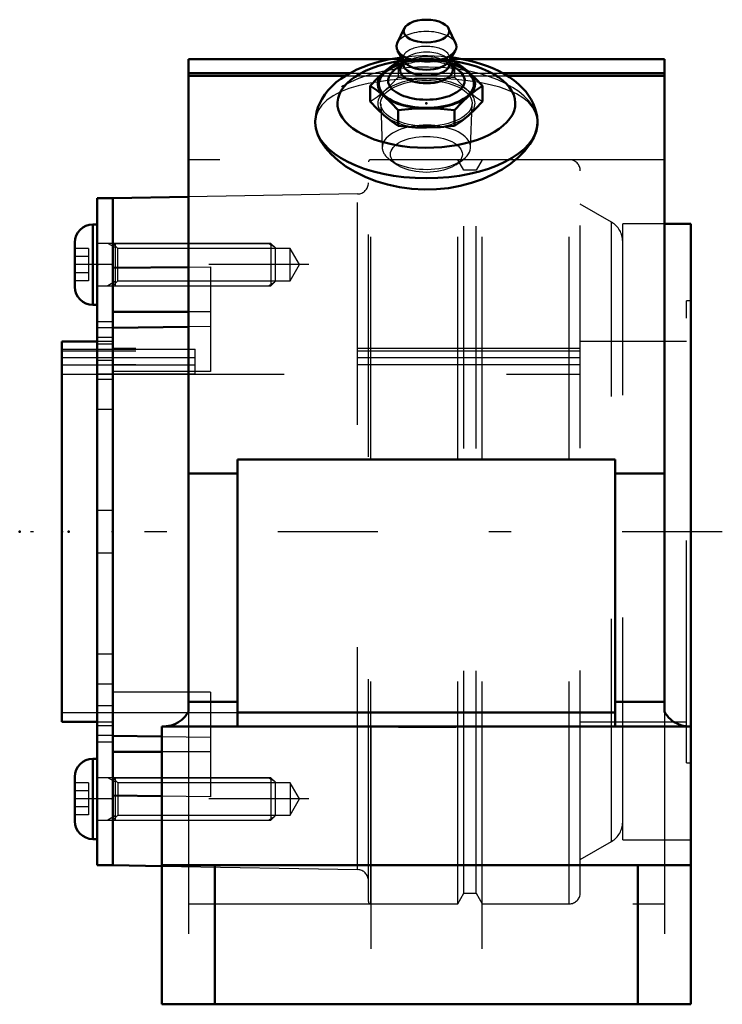
# Model space of a CAD drawing. Units: inches. Extents: x -1.83 to 1.33, y -2.12 to 2.3.
import ezdxf

# ---------------------------------------------------------------- set-up
doc = ezdxf.new("R2010")
doc.units = ezdxf.units.IN
doc.header["$MEASUREMENT"] = 0
doc.linetypes.add('Center', pattern=[1.5, 0.45, -0.5, 0.05, -0.5])
doc.linetypes.add('Dashed', pattern=[2, 1, -1])
for name, color, linetype, lineweight in [('AM_4', 7, 'Continuous', 50), ('AM_5', 3, 'Continuous', 25), ('AM_7', 7, 'Center', 25), ('AM_9', 6, 'Dashed', 25), ('ConnectionPoints', 7, 'Continuous', 50)]:
    doc.layers.add(name, color=color, linetype=linetype, lineweight=lineweight)

# ---------------------------------------------------------------- blocks, each defined once
blk = doc.blocks.new('2_ASME_B18_3_10_1_0_in_071186_2')
at = {"layer": 'AM_4'}
for p, q in [((-1.501, -1.0209), (-1.501, -1.3819)), ((-1.481, -1.0209), (-1.501, -1.0209)), ((-1.582, -1.1019), (-1.582, -1.3009)), ((-1.501, -1.3819), (-1.481, -1.3819))]:
    blk.add_line(p, q, dxfattribs=at)
for centre, start, end in [((-1.501, -1.1019), 90, 180), ((-1.501, -1.3009), 180, 270)]:
    blk.add_arc(centre, 0.081, start, end, dxfattribs=at)
at = {"layer": 'AM_5'}
for p, q in [((-1.401, -1.125), (-1.4332, -1.1064)), ((-1.401, -1.1064), (-1.401, -1.2964)), ((-1.401, -1.2778), (-1.4332, -1.2964))]:
    blk.add_line(p, q, dxfattribs=at)
at = {"layer": 'AM_9'}
for p, q in [((-0.6996, -1.1064), (-1.481, -1.1064)), ((-0.681, -1.125), (-0.6996, -1.1064)), ((-0.6996, -1.1064), (-0.6996, -1.2964)), ((-1.521, -1.1292), (-1.582, -1.1292)), ((-1.521, -1.1292), (-1.521, -1.2736)), ((-0.681, -1.125), (-0.681, -1.2778)), ((-1.521, -1.1653), (-1.582, -1.1653)), ((-1.521, -1.2375), (-1.582, -1.2375)), ((-1.521, -1.2736), (-1.582, -1.2736)), ((-0.6996, -1.2964), (-0.681, -1.2778)), ((-1.481, -1.2964), (-0.6996, -1.2964))]:
    blk.add_line(p, q, dxfattribs=at)
blk = doc.blocks.new('3_ASME_B18_3_10_2_0_in_071186_2')
at = {"layer": 'AM_4'}
for p, q in [((-1.501, 1.3819), (-1.501, 1.0209)), ((-1.481, 1.3819), (-1.501, 1.3819)), ((-1.582, 1.3009), (-1.582, 1.1019)), ((-1.501, 1.0209), (-1.481, 1.0209))]:
    blk.add_line(p, q, dxfattribs=at)
for centre, start, end in [((-1.501, 1.3009), 90, 180), ((-1.501, 1.1019), 180, 270)]:
    blk.add_arc(centre, 0.081, start, end, dxfattribs=at)
at = {"layer": 'AM_5'}
for p, q in [((-1.401, 1.2778), (-1.4332, 1.2964)), ((-1.401, 1.2964), (-1.401, 1.1064)), ((-1.401, 1.125), (-1.4332, 1.1064))]:
    blk.add_line(p, q, dxfattribs=at)
at = {"layer": 'AM_9'}
for p, q in [((-0.6996, 1.2964), (-1.481, 1.2964)), ((-0.681, 1.2778), (-0.6996, 1.2964)), ((-0.6996, 1.2964), (-0.6996, 1.1064)), ((-1.521, 1.2736), (-1.582, 1.2736)), ((-1.521, 1.2736), (-1.521, 1.1292)), ((-0.681, 1.2778), (-0.681, 1.125)), ((-1.521, 1.2375), (-1.582, 1.2375)), ((-1.521, 1.1653), (-1.582, 1.1653)), ((-1.521, 1.1292), (-1.582, 1.1292)), ((-0.6996, 1.1064), (-0.681, 1.125)), ((-1.481, 1.1064), (-0.6996, 1.1064))]:
    blk.add_line(p, q, dxfattribs=at)
blk = doc.blocks.new('4_070886LWE_0_in_071186_2')
at = {"layer": 'AM_4'}
for p, q in [((-1.411, 1.5), (-1.481, 1.5)), ((-1.481, 1.5), (-1.481, -1.5)), ((-1.411, 1.5), (-1.411, -1.5)), ((-1.481, -1.5), (-1.411, -1.5))]:
    blk.add_line(p, q, dxfattribs=at)
at = {"layer": 'AM_9'}
for p, q in [((-1.411, 1.2965), (-1.481, 1.2965)), ((-1.411, 1.2014), (-1.481, 1.2014)), ((-1.411, 0.9446), (-1.481, 0.9446)), ((-1.411, 0.9167), (-1.481, 0.9167)), ((-1.411, 0.8732), (-1.481, 0.8732)), ((-1.411, 0.8431), (-1.481, 0.8431)), ((-1.411, 0.8216), (-1.041, 0.8216)), ((-1.041, 0.7091), (-1.041, 0.8216)), ((-1.411, 0.7823), (-1.481, 0.7823)), ((-1.041, 0.7819), (-1.481, 0.7819)), ((-1.411, 0.7704), (-1.481, 0.7704)), ((-1.041, 0.7091), (-1.481, 0.7091)), ((-1.041, 0.7489), (-1.411, 0.7489)), ((-1.411, 0.6846), (-1.481, 0.6846)), ((-1.411, 0.5503), (-1.481, 0.5503)), ((-1.411, 0.0951), (-1.481, 0.0951)), ((-1.481, -0.0951), (-1.411, -0.0951)), ((-1.411, -0.5503), (-1.481, -0.5503)), ((-1.411, -0.6846), (-1.481, -0.6846)), ((-1.411, -0.7823), (-1.481, -0.7823)), ((-1.411, -0.8732), (-1.481, -0.8732)), ((-1.411, -0.9167), (-1.481, -0.9167)), ((-1.481, -0.9446), (-1.411, -0.9446)), ((-1.411, -1.2014), (-1.481, -1.2014)), ((-1.481, -1.2965), (-1.411, -1.2965))]:
    blk.add_line(p, q, dxfattribs=at)
blk = doc.blocks.new('5_070886EL_0_in_071186_2')
at = {"layer": 'AM_4'}
for p, q in [((-1.071, 1.5059), (-1.411, 1.5)), ((-1.411, 1.1865), (-1.411, 1.5)), ((1.19, 1.3854), (1.071, 1.3854)), ((1.19, -0.875), (1.19, 1.3854)), ((-1.411, 1.1865), (-1.071, 1.1907)), ((-1.071, 0.9899), (-1.411, 0.9899)), ((-1.071, 0.922), (-1.411, 0.9178)), ((-1.411, -0.9178), (-1.411, 0.9178)), ((-1.481, 0.8553), (-1.64, 0.8553)), ((-1.64, -0.8553), (-1.64, 0.8553)), ((-1.64, -0.8553), (-1.481, -0.8553)), ((-1.411, -0.9178), (-1.19, -0.9205)), ((-1.19, -0.9899), (-1.411, -0.9899)), ((-1.19, -1.1892), (-1.411, -1.1865)), ((-1.411, -1.5), (-1.411, -1.1865)), ((-1.411, -1.5), (-1.19, -1.5039))]:
    blk.add_line(p, q, dxfattribs=at)
at = {"layer": 'AM_5'}
for p, q in [((-1.411, 1.2964), (-0.711, 1.2964)), ((-0.711, 1.2964), (-0.684, 1.2808)), ((-0.711, 1.1064), (-0.684, 1.122)), ((-1.411, 1.1064), (-0.711, 1.1064)), ((-1.411, -1.1064), (-0.711, -1.1064)), ((-0.711, -1.1064), (-0.684, -1.122)), ((-0.711, -1.2964), (-0.684, -1.2808)), ((-1.411, -1.2964), (-0.711, -1.2964))]:
    blk.add_line(p, q, dxfattribs=at)
at = {"layer": 'AM_7'}
for p, q in [((-0.529, 1.2014), (-1.6271, 1.2014)), ((1.3315, 0), (-1.7815, 0)), ((-0.529, -1.2014), (-1.6271, -1.2014))]:
    blk.add_line(p, q, dxfattribs=at)
at = {"layer": 'AM_9'}
for p, q in [((-0.2606, -1.6632), (-0.2606, 1.6632)), ((0.141, 1.6732), (-0.2506, 1.6732)), ((-0.2506, -1.6732), (-0.2506, 1.6732)), ((0.1685, 1.6256), (0.141, 1.6732)), ((0.141, -1.6732), (0.141, 1.6732)), ((0.251, 1.6732), (0.2235, 1.6256)), ((0.6426, 1.6732), (0.251, 1.6732)), ((0.251, -1.6732), (0.251, 1.6732)), ((0.6426, -1.6732), (0.6426, 1.6732)), ((0.2235, 1.6256), (0.1685, 1.6256)), ((0.1685, -1.6256), (0.1685, 1.6256)), ((0.2235, -1.6256), (0.2235, 1.6256)), ((0.6926, -1.6233), (0.6926, 1.6233)), ((-0.3097, 1.5192), (-1.071, 1.5059)), ((-0.3097, -1.5192), (-0.3097, 1.5192)), ((0.8332, 1.3921), (0.6926, 1.4732)), ((0.8332, -1.3921), (0.8332, 1.3921)), ((1.071, 1.3854), (0.8832, 1.3854)), ((0.8832, -1.3854), (0.8832, 1.3854)), ((-1.3884, 1.2738), (-1.411, 1.2964)), ((-0.6128, 1.2738), (-1.3884, 1.2738)), ((-1.3884, 1.1289), (-1.3884, 1.2738)), ((-0.571, 1.2014), (-0.6128, 1.2738)), ((-0.6128, 1.1289), (-0.6128, 1.2738)), ((-0.6128, 1.1289), (-0.571, 1.2014)), ((-1.071, 1.1907), (-0.971, 1.1919)), ((-0.971, 1.1919), (-0.971, 0.7212)), ((-1.411, 1.1064), (-1.3884, 1.1289)), ((-1.3884, 1.1289), (-0.6128, 1.1289)), ((1.17, -1.0391), (1.17, 1.0391)), ((1.19, 1.0391), (1.17, 1.0391)), ((-0.971, 0.9899), (-1.071, 0.9899)), ((-0.971, 0.9232), (-1.071, 0.922)), ((-1.411, 0.8553), (-1.481, 0.8553)), ((1.17, 0.8553), (0.6926, 0.8553)), ((-1.64, 0.8216), (-1.411, 0.8216)), ((0.6926, 0.8125), (-1.64, 0.8125)), ((0.6926, 0.8237), (-1.411, 0.8237)), ((0.6926, 0.7819), (-1.64, 0.7819)), ((-1.411, 0.7489), (-1.64, 0.7489)), ((-1.64, 0.7091), (0.6926, 0.7091)), ((0.6926, 0.751), (-1.411, 0.751)), ((-0.971, 0.7212), (-1.411, 0.7212)), ((-0.971, -0.7212), (-1.411, -0.7212)), ((-0.971, -0.7212), (-0.971, -1.1919)), ((-1.64, -0.8125), (-0.85, -0.8125)), ((-1.481, -0.8553), (-1.411, -0.8553)), ((0.6926, -0.8553), (1.17, -0.8553)), ((-1.19, -0.9205), (-0.971, -0.9232)), ((-0.971, -0.9899), (-1.19, -0.9899)), ((1.17, -1.0391), (1.19, -1.0391)), ((-1.3884, -1.1289), (-1.411, -1.1064)), ((-0.6128, -1.1289), (-1.3884, -1.1289)), ((-1.3884, -1.1289), (-1.3884, -1.2738)), ((-0.571, -1.2014), (-0.6128, -1.1289)), ((-0.6128, -1.1289), (-0.6128, -1.2738)), ((-0.971, -1.1919), (-1.19, -1.1892)), ((-0.6128, -1.2738), (-0.571, -1.2014)), ((-1.411, -1.2964), (-1.3884, -1.2738)), ((-1.3884, -1.2738), (-0.6128, -1.2738)), ((0.6926, -1.4732), (0.8332, -1.3921)), ((0.8832, -1.3854), (1.19, -1.3854)), ((-1.19, -1.5039), (-0.3097, -1.5192)), ((0.141, -1.6732), (0.1685, -1.6256)), ((0.1685, -1.6256), (0.2235, -1.6256)), ((0.2235, -1.6256), (0.251, -1.6732)), ((-0.2506, -1.6732), (0.141, -1.6732)), ((0.251, -1.6732), (0.6426, -1.6732))]:
    blk.add_line(p, q, dxfattribs=at)
for centre, radius, start, end in [((-0.2506, 1.6632), 0.01, 90, 180), ((0.6426, 1.6233), 0.05, 0, 90), ((-0.3106, 1.5692), 0.05, 271, 0), ((0.7832, 1.3055), 0.1, 0, 60), ((0.7832, -1.3055), 0.1, 300, 0), ((-0.3106, -1.5692), 0.05, 0, 89), ((0.6426, -1.6233), 0.05, 270, 0), ((-0.2506, -1.6632), 0.01, 180, 270)]:
    blk.add_arc(centre, radius, start, end, dxfattribs=at)
blk = doc.blocks.new('6_405015E_Inch_0_in_071186_2')
at = {"layer": 'AM_4'}
for p, q in [((-0.0998, 2.2636), (-0.1313, 2.1981)), ((0.1313, 2.1981), (0.0998, 2.2636)), ((-0.1293, 2.1629), (-0.1005, 2.1153)), ((0.1005, 2.1153), (0.1293, 2.1629)), ((-0.1098, 2.1016), (-0.1418, 2.0785)), ((-0.105, 2.1173), (-0.1263, 2.115)), ((-0.105, 2.111), (-0.1151, 2.0912)), ((-0.105, 2.1227), (-0.105, 2.1044)), ((0.105, 2.1044), (0.105, 2.1227)), ((0.1263, 2.115), (0.105, 2.1173)), ((0.1151, 2.0912), (0.105, 2.111)), ((0.1418, 2.0785), (0.1098, 2.1016)), ((-0.2526, 2.0057), (-0.2526, 1.9348)), ((0.2526, 2.0057), (0.2526, 1.9348)), ((-0.1263, 1.8963), (-0.1263, 1.8254)), ((0.1263, 1.8963), (0.1263, 1.8254))]:
    blk.add_line(p, q, dxfattribs=at)
for points in [[(-0.1263, 2.115), (-0.1577, 2.0936), (-0.1894, 2.0682)], [(0.1894, 2.0682), (0.1579, 2.0935), (0.1263, 2.115)], [(-0.1894, 2.0682), (-0.221, 2.0388), (-0.2526, 2.0057)], [(0.2526, 2.0057), (0.2212, 2.0386), (0.1894, 2.0682)], [(-0.2526, 2.0057), (-0.2212, 1.9842), (-0.1894, 1.9588)], [(0.1894, 1.9588), (0.221, 1.9841), (0.2526, 2.0057)], [(-0.1894, 1.9588), (-0.1579, 1.9294), (-0.1263, 1.8963)], [(0.1263, 1.8963), (0.1577, 1.9293), (0.1894, 1.9588)], [(-0.1894, 1.8722), (-0.221, 1.9016), (-0.2526, 1.9348)], [(-0.1263, 1.8963), (-0.0968, 1.8994), (-0.0485, 1.9029), (0, 1.9041)], [(0, 1.9041), (0.0631, 1.9021), (0.1263, 1.8963)], [(0.2526, 1.9348), (0.2212, 1.9018), (0.1894, 1.8722)], [(-0.1263, 1.8254), (-0.1577, 1.8468), (-0.1894, 1.8722)], [(0.1894, 1.8722), (0.1579, 1.8469), (0.1263, 1.8254)], [(0, 1.8175), (-0.0484, 1.8188), (-0.0968, 1.8223), (-0.1263, 1.8254)], [(0.1263, 1.8254), (0.0634, 1.8196), (0, 1.8175)]]:
    blk.add_lwpolyline(points, dxfattribs=at)
blk.add_ellipse((0, 2.2517), major_axis=(0.1027, 0), ratio=0.5, dxfattribs=at)
for centre, major_axis, start_param, end_param in [((0, 2.1824), (0.135, 0), 2.906159, 5.990343), ((0, 2.1824), (0.135, 0), 5.990343, 6.518619), ((0, 2.0135), (0.2138, 0), 2.098621, 7.326157), ((0, 2.0135), (0.2187, 0), 2.076348, 2.617994), ((0, 2.0765), (0.1188, 0), 2.89156, 6.283185), ((0, 2.1044), (0.105, 0), 3.141593, 6.283185), ((0, 2.1304), (0.105, 0), 3.434435, 5.990343), ((0, 2.0135), (0.2187, 0), 4.712389, 7.34843), ((0, 2.0765), (0.1188, 0), 0.000002, 0.250033), ((0, 2.0135), (0.2187, 0), 2.617994, 4.712389), ((0, 2.0294), (0.1725, 0), 2.535448, 6.88933)]:
    blk.add_ellipse(centre, major_axis=major_axis, ratio=0.5, start_param=start_param, end_param=end_param, dxfattribs=at)
at = {"layer": 'AM_9'}
for p, q in [((-0.105, 2.1304), (-0.105, 2.1227)), ((0.105, 2.1227), (0.105, 2.1304)), ((-0.1263, 2.115), (-0.1263, 2.0441)), ((-0.0977, 2.1104), (-0.1098, 2.1016)), ((-0.1019, 2.1177), (-0.105, 2.1173)), ((-0.1018, 2.1173), (-0.105, 2.111)), ((0.1098, 2.1016), (0.0977, 2.1104)), ((0.105, 2.111), (0.1018, 2.1173)), ((0.105, 2.1173), (0.1019, 2.1177)), ((0.1263, 2.115), (0.1263, 2.0441)), ((-0.2057, 1.9251), (-0.1986, 1.7274)), ((0.1986, 1.7274), (0.2057, 1.9251)), ((-0.1622, 1.6719), (-0.1322, 1.6507)), ((0.1322, 1.6507), (0.1622, 1.6719))]:
    blk.add_line(p, q, dxfattribs=at)
for points in [[(0, 2.1229), (-0.0484, 2.1217), (-0.0968, 2.1181), (-0.1019, 2.1177)], [(0.1019, 2.1177), (0.0634, 2.1208), (0, 2.1229)], [(-0.1894, 1.9816), (-0.1579, 2.011), (-0.1263, 2.0441)], [(-0.1263, 2.0441), (-0.0968, 2.041), (-0.0485, 2.0375), (0, 2.0363)], [(0, 2.0363), (0.0631, 2.0384), (0.1263, 2.0441)], [(0.1263, 2.0441), (0.1577, 2.0112), (0.1894, 1.9816)], [(-0.2526, 1.9348), (-0.2212, 1.9562), (-0.1894, 1.9816)], [(0.1894, 1.9816), (0.221, 1.9563), (0.2526, 1.9348)]]:
    blk.add_lwpolyline(points, dxfattribs=at)
for centre, major_axis, start_param, end_param in [((0, 2.1824), (0.135, 0), 0.235434, 2.906159), ((0, 2.1304), (0.105, 0), 5.990343, 9.424778), ((0, 2.1044), (0.105, 0), 0.250033, 3.141593), ((0, 2.1304), (0.105, 0), 3.141593, 3.434435), ((0, 2.0765), (0.1188, 0), 0.250033, 2.535447), ((0, 2.0294), (0.1725, 0), 0.606145, 2.535447), ((0, 2.0765), (0.1188, 0), 2.535448, 2.89156), ((0, 2.0135), (0.2137, 0), -4.19889, -4.184565), ((0, 2.0135), (0.2188, 0), 1.570796, 2.076348), ((0, 2.0135), (0.2137, 0), -4.217356, -4.19889), ((0, 2.0135), (0.2137, 0), 1.075764, 2.065829), ((0, 2.0135), (0.2188, 0), 1.065245, 1.570796), ((0, 2.0135), (0.2137, 0), 1.057297, 1.075764), ((0, 2.1044), (0.105, 0), 0, 0.250033), ((0, 2.0135), (0.2137, 0), 1.042972, 1.057297), ((0, 1.9269), (0.2187, 0), 1.570796, 2.617994), ((0, 1.9269), (0.2188, 0), 4.712389, 7.853982), ((0, 1.9269), (0.2187, 0), 2.617994, 4.712389), ((0, 1.7292), (0.1986, 0), 3.757072, 9.442822), ((0, 1.7292), (0.1986, 0), 3.159637, 3.757072)]:
    blk.add_ellipse(centre, major_axis=major_axis, ratio=0.5, start_param=start_param, end_param=end_param, dxfattribs=at)
for centre, major_axis in [((0, 1.9269), (0.2058, 0)), ((0, 1.6974), (0.1619, 0))]:
    blk.add_ellipse(centre, major_axis=major_axis, ratio=0.5, dxfattribs=at)
blk = doc.blocks.new('7_071186Ho_0_in_071186_2')
at = {"layer": 'AM_4'}
for p, q in [((-1.071, 2.125), (-0.1627, 2.125)), ((-1.071, -0.8086), (-1.071, 2.125)), ((0.163, 2.125), (1.071, 2.125)), ((1.071, 2.125), (1.071, -0.8086)), ((-1.071, 2.0625), (-0.3438, 2.0625)), ((-1.071, 2.0505), (-0.3644, 2.0505)), ((0.3437, 2.0625), (1.071, 2.0625)), ((0.3642, 2.0505), (1.071, 2.0505)), ((0.85, 0.325), (-0.85, 0.325)), ((-0.85, 0.325), (-0.85, -0.875)), ((0.85, 0.325), (0.85, -0.875)), ((-1.071, 0.2619), (-0.85, 0.2619)), ((0.85, 0.2619), (1.071, 0.2619)), ((-1.071, -0.7654), (-0.85, -0.7654)), ((0.85, -0.7654), (1.071, -0.7654)), ((-0.85, -0.8125), (0.85, -0.8125)), ((-1.19, -2.125), (-1.19, -0.875)), ((-1.19, -0.875), (1.19, -0.875)), ((1.19, -2.125), (1.19, -0.875)), ((-1.19, -1.5), (1.19, -1.5)), ((-0.952, -1.5), (-0.952, -2.125)), ((0.952, -1.5), (0.952, -2.125)), ((-1.19, -2.125), (1.19, -2.125))]:
    blk.add_line(p, q, dxfattribs=at)
for points in [[(-0.1114, 2.1333), (-0.1418, 2.1289), (-0.172, 2.1233), (-0.2017, 2.1166), (-0.2306, 2.1087), (-0.2588, 2.0998), (-0.2861, 2.0897), (-0.3124, 2.0784), (-0.3376, 2.066), (-0.3616, 2.0523), (-0.3843, 2.0375), (-0.4053, 2.0214), (-0.4246, 2.0043), (-0.4418, 1.9862), (-0.4569, 1.9673), (-0.4697, 1.9478), (-0.4802, 1.9279), (-0.4885, 1.9076), (-0.4944, 1.8872), (-0.4982, 1.8668), (-0.4999, 1.8464), (-0.5, 1.8402)], [(0.5, 1.8404), (0.4999, 1.8479), (0.4981, 1.868), (0.4943, 1.8878), (0.4886, 1.9072), (0.481, 1.9262), (0.4715, 1.9447), (0.4601, 1.9628), (0.4468, 1.9803), (0.4316, 1.9973), (0.4144, 2.0137), (0.3953, 2.0294), (0.3743, 2.0443), (0.3516, 2.0583), (0.3274, 2.0712), (0.3019, 2.0831), (0.2752, 2.0939), (0.2475, 2.1036), (0.2189, 2.1121), (0.1895, 2.1195), (0.1596, 2.1257), (0.129, 2.1309), (0.1114, 2.1333)], [(-0.5, 1.8403), (-0.4974, 1.8141), (-0.4887, 1.7854), (-0.4743, 1.7561), (-0.4542, 1.7269), (-0.4285, 1.698), (-0.3976, 1.6699), (-0.3621, 1.6435), (-0.3211, 1.6185), (-0.2759, 1.5961), (-0.2274, 1.5768), (-0.1757, 1.5611), (-0.1214, 1.5492), (-0.0658, 1.5417), (-0.0105, 1.5388), (0.045, 1.5401), (0.0998, 1.5458), (0.1526, 1.5555), (0.2036, 1.569), (0.252, 1.586), (0.2981, 1.6065), (0.3407, 1.6298), (0.379, 1.6554), (0.4133, 1.6834), (0.4425, 1.7128), (0.466, 1.7429), (0.4834, 1.7731), (0.4947, 1.803), (0.4997, 1.8321), (0.5, 1.8403)], [(-1.1814, -0.875), (-1.1705, -0.8745), (-1.1597, -0.8731), (-1.1491, -0.8707), (-1.1387, -0.8675), (-1.1286, -0.8633), (-1.1189, -0.8583), (-1.1097, -0.8524), (-1.1011, -0.8458), (-1.093, -0.8384), (-1.0857, -0.8303), (-1.079, -0.8217), (-1.0732, -0.8125), (-1.071, -0.8086)], [(1.071, -0.8086), (1.0765, -0.818), (1.0828, -0.8268), (1.0899, -0.8351), (1.0977, -0.8428), (1.1061, -0.8497), (1.1151, -0.8559), (1.1246, -0.8613), (1.1345, -0.8658), (1.1448, -0.8695), (1.1553, -0.8722), (1.1661, -0.8741), (1.1769, -0.8749), (1.1814, -0.875)], [(0.256, -0.875), (0.1943, -0.8754), (0.1322, -0.8764), (0.0692, -0.8772), (0.0061, -0.8775), (-0.0595, -0.8772), (-0.1249, -0.8765), (-0.1907, -0.8755), (-0.256, -0.875)]]:
    blk.add_lwpolyline(points, dxfattribs=at)
for centre, major_axis, start_param, end_param in [((0, 1.9269), (0.4, 0), 1.882432, 7.526916), ((0, 1.9269), (0.4, 0), -4.446777, -4.400753), ((0, 1.9269), (0.4, 0), 1.243731, 1.305184), ((0, 1.8403), (0.5, 0), 3.141593, 6.283185)]:
    blk.add_ellipse(centre, major_axis=major_axis, ratio=0.5, start_param=start_param, end_param=end_param, dxfattribs=at)
at = {"layer": 'AM_9'}
for p, q in [((-0.1627, 2.125), (0.163, 2.125)), ((-0.3644, 2.0505), (0.3642, 2.0505)), ((-0.3438, 2.0625), (0.3437, 2.0625)), ((-0.5, 1.8419), (-0.5, 1.8403)), ((0.5, 1.8403), (0.5, 1.8424)), ((1.071, 1.6732), (-1.071, 1.6732)), ((-1.071, -0.8086), (-1.071, -2.125)), ((1.071, -0.8086), (1.071, -2.125)), ((-0.25, -0.875), (-0.25, -2.125)), ((0.25, -0.875), (0.25, -2.125)), ((-1.071, -1.6732), (1.071, -1.6732))]:
    blk.add_line(p, q, dxfattribs=at)
for points in [[(0, 2.1403), (-0.0169, 2.1401), (-0.0485, 2.139), (-0.0799, 2.1367), (-0.111, 2.1334), (-0.1114, 2.1333)], [(0.1114, 2.1333), (0.0981, 2.1349), (0.0668, 2.1378), (0.0352, 2.1396), (0.0053, 2.1403), (0, 2.1403)], [(-0.0523, 2.0378), (-0.0552, 2.0377), (-0.1098, 2.0351), (-0.1629, 2.0306), (-0.2138, 2.0242), (-0.2623, 2.0158), (-0.3074, 2.0055), (-0.3494, 1.9929), (-0.3872, 1.978), (-0.4201, 1.9609), (-0.448, 1.9412), (-0.4703, 1.9193), (-0.4865, 1.8952), (-0.4966, 1.8686), (-0.5, 1.8419)], [(0.0489, 2.0379), (0.0449, 2.038), (0, 2.0386), (-0.0523, 2.0378)], [(0.5, 1.8424), (0.4975, 1.8646), (0.4901, 1.8877), (0.4779, 1.9094), (0.459, 1.9314), (0.4346, 1.9514), (0.4051, 1.9692), (0.37, 1.9852), (0.3303, 1.999), (0.2865, 2.0106), (0.2384, 2.0203), (0.187, 2.0278), (0.1332, 2.0333), (0.0895, 2.0363), (0.0489, 2.0379)]]:
    blk.add_lwpolyline(points, dxfattribs=at)
for centre, major_axis, start_param, end_param in [((0, 1.9269), (0.4, 0), 1.570796, 1.832384), ((0, 1.9269), (0.4, 0), 1.309209, 1.570796), ((0, 1.8403), (0.5, 0), 0.006587, 3.095762), ((0, 1.8403), (0.5, 0), 3.128499, 3.141593), ((0, 1.8403), (0.5, 0), 0, 0.006587)]:
    blk.add_ellipse(centre, major_axis=major_axis, ratio=0.5, start_param=start_param, end_param=end_param, dxfattribs=at)
blk = doc.blocks.new('1_071186_2')
for name in ['6_405015E_Inch_0_in_071186_2', '7_071186Ho_0_in_071186_2', '5_070886EL_0_in_071186_2', '4_070886LWE_0_in_071186_2', '3_ASME_B18_3_10_2_0_in_071186_2', '2_ASME_B18_3_10_1_0_in_071186_2']:
    blk.add_blockref(name, (0, 0))

msp = doc.modelspace()

# ---------------------------------------------------------------- linework, layer by layer
at = {"layer": 'ConnectionPoints'}
for p in [(0, 1.9269, 1.1125), (0, 1.9269, 1.1125), (-1.481, 1.2014), (-1.411, 1.2014), (-1.83, 0), (-1.64, 0), (-1.64, 0), (-1.61, 0), (-1.411, 0), (-1.411, 0), (-1.411, -1.2014)]:
    msp.add_point(p, dxfattribs=at)

# ---------------------------------------------------------------- block references
msp.add_blockref('1_071186_2', (0, 0))

doc.saveas('drawing.dxf')
